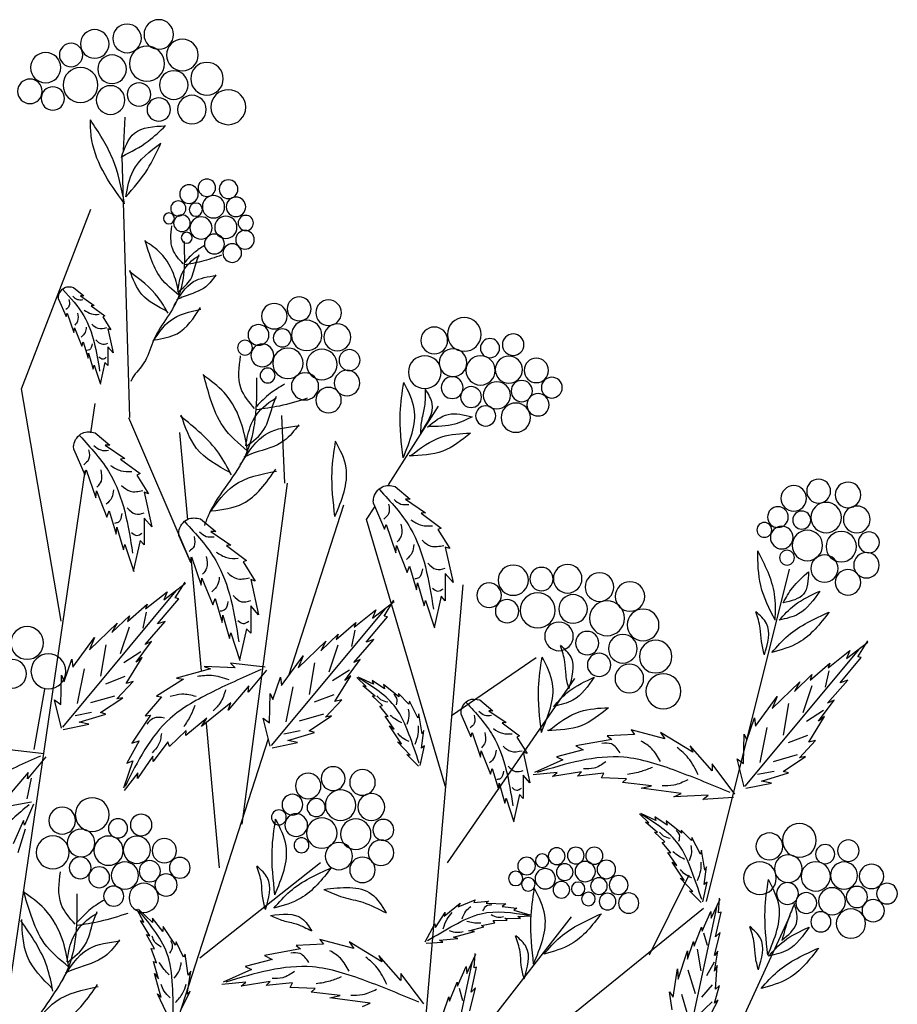
# Model space of a CAD drawing. Units: millimetres. Extents: x 45 to 125.1, y 50 to 133.8.
# Drawn here: x 63.6 to 79.9, y 115.5 to 133.8 of the extents above; entities that cross this region are included whole.
import ezdxf

# ---------------------------------------------------------------- set-up
doc = ezdxf.new("R2010")
doc.units = ezdxf.units.MM
doc.layers.add('Z_Pflanzebene', color=7, linetype='Continuous', lineweight=30)

# ---------------------------------------------------------------- blocks, each defined once
blk = doc.blocks.new('Z_Gehölz_')
at = {"layer": 'Z_Pflanzebene', "color": 74, "lineweight": 30, "true_color": 0x44a009}
for p, q in [((-6.219, 46.812), (-6.246, 47.431)), ((-5.288, 44.27), (-5.479, 44.11)), ((-5.418, 44.11), (-5.673, 43.935)), ((-5.479, 44.11), (-5.418, 44.11)), ((-5.617, 43.93), (-5.872, 43.741)), ((-5.673, 43.935), (-5.617, 43.93)), ((-5.011, 44.053), (-5.153, 43.727)), ((-5.83, 43.722), (-5.981, 43.481)), ((-5.872, 43.741), (-5.83, 43.722)), ((-5.172, 43.789), (-5.295, 43.429)), ((-5.153, 43.727), (-5.172, 43.789)), ((-5.924, 43.5), (-6.023, 43.051)), ((-5.981, 43.481), (-5.924, 43.5)), ((-5.304, 43.519), (-5.442, 43.179)), ((-5.295, 43.429), (-5.304, 43.519)), ((-6.023, 43.051), (-5.924, 43.165)), ((-5.924, 43.165), (-5.924, 42.819)), ((-5.47, 43.259), (-5.56, 42.957)), ((-5.442, 43.179), (-5.47, 43.259)), ((-5.569, 43.046), (-5.654, 42.753)), ((-5.56, 42.957), (-5.569, 43.046)), ((-5.924, 42.819), (-5.872, 42.876)), ((-5.872, 42.876), (-5.782, 42.479)), ((-5.673, 42.824), (-5.787, 42.474)), ((-5.654, 42.753), (-5.673, 42.824)), ((-5.689, 41.569), (-5.965, 41.34)), ((-5.876, 41.34), (-6.243, 41.089)), ((-5.965, 41.34), (-5.876, 41.34)), ((-5.292, 41.259), (-5.496, 40.791)), ((-6.162, 41.082), (-6.528, 40.811)), ((-6.243, 41.089), (-6.162, 41.082)), ((-6.467, 40.784), (-6.684, 40.438)), ((-6.528, 40.811), (-6.467, 40.784)), ((-5.523, 40.879), (-5.7, 40.363)), ((-5.496, 40.791), (-5.523, 40.879)), ((-11.265, 40.571), (-11.546, 40.338)), ((-6.603, 40.465), (-6.745, 39.82)), ((-6.684, 40.438), (-6.603, 40.465)), ((-5.713, 40.492), (-5.91, 40.004)), ((-5.7, 40.363), (-5.713, 40.492)), ((-11.456, 40.338), (-11.829, 40.082)), ((-11.546, 40.338), (-11.456, 40.338)), ((-10.86, 40.255), (-11.068, 39.778)), ((-11.746, 40.075), (-12.12, 39.798)), ((-11.829, 40.082), (-11.746, 40.075)), ((-5.951, 40.119), (-6.08, 39.685)), ((-5.91, 40.004), (-5.951, 40.119)), ((-7.65, 39.969), (-7.931, 39.736)), ((-6.745, 39.82), (-6.603, 39.983)), ((-6.603, 39.983), (-6.603, 39.488)), ((-12.058, 39.771), (-12.279, 39.418)), ((-12.12, 39.798), (-12.058, 39.771)), ((-11.096, 39.867), (-11.276, 39.342)), ((-11.068, 39.778), (-11.096, 39.867)), ((-7.841, 39.736), (-8.214, 39.48)), ((-7.931, 39.736), (-7.841, 39.736)), ((-6.094, 39.814), (-6.216, 39.393)), ((-6.08, 39.685), (-6.094, 39.814)), ((-7.245, 39.653), (-7.453, 39.176)), ((-6.603, 39.488), (-6.528, 39.569)), ((-6.528, 39.569), (-6.399, 38.999)), ((-12.196, 39.446), (-12.342, 38.788)), ((-12.279, 39.418), (-12.196, 39.446)), ((-11.289, 39.473), (-11.49, 38.975)), ((-11.276, 39.342), (-11.289, 39.473)), ((-8.131, 39.473), (-8.505, 39.196)), ((-8.214, 39.48), (-8.131, 39.473)), ((-6.243, 39.495), (-6.406, 38.993)), ((-6.216, 39.393), (-6.243, 39.495)), ((-8.443, 39.169), (-8.664, 38.816)), ((-8.505, 39.196), (-8.443, 39.169)), ((-7.481, 39.265), (-7.661, 38.74)), ((-7.453, 39.176), (-7.481, 39.265)), ((-11.532, 39.093), (-11.663, 38.65)), ((-11.49, 38.975), (-11.532, 39.093)), ((-12.342, 38.788), (-12.196, 38.954)), ((-12.196, 38.954), (-12.196, 38.449)), ((-11.677, 38.781), (-11.802, 38.353)), ((-11.663, 38.65), (-11.677, 38.781)), ((-8.581, 38.844), (-8.727, 38.186)), ((-8.664, 38.816), (-8.581, 38.844)), ((-7.674, 38.871), (-7.875, 38.373)), ((-7.661, 38.74), (-7.674, 38.871)), ((-6.965, 38.467), (-7.367, 38.774)), ((-7.179, 38.503), (-7.363, 38.796)), ((-5.088, 36.099), (-7.198, 38.631)), ((-7.028, 38.617), (-6.965, 38.467)), ((-6.625, 38.296), (-7.028, 38.617)), ((-12.196, 38.449), (-12.12, 38.532)), ((-12.12, 38.532), (-11.989, 37.951)), ((-11.829, 38.456), (-11.996, 37.945)), ((-11.802, 38.353), (-11.829, 38.456)), ((-10.843, 38.128), (-11.245, 38.436)), ((-11.057, 38.165), (-11.241, 38.458)), ((-7.917, 38.491), (-8.048, 38.048)), ((-7.875, 38.373), (-7.917, 38.491)), ((-7.242, 38.487), (-7.179, 38.503)), ((-6.848, 38.02), (-7.242, 38.487)), ((-8.966, 35.761), (-11.076, 38.292)), ((-10.906, 38.279), (-10.843, 38.128)), ((-10.502, 37.957), (-10.906, 38.279)), ((-8.727, 38.186), (-8.581, 38.352)), ((-8.581, 38.352), (-8.581, 37.847)), ((-6.658, 38.385), (-6.625, 38.296)), ((-6.291, 38.066), (-6.658, 38.385)), ((-6.637, 38.24), (-6.574, 37.939)), ((-11.12, 38.149), (-11.057, 38.165)), ((-10.726, 37.682), (-11.12, 38.149)), ((-10.536, 38.047), (-10.502, 37.957)), ((-10.168, 37.728), (-10.536, 38.047)), ((-8.062, 38.179), (-8.187, 37.751)), ((-8.048, 38.048), (-8.062, 38.179)), ((-6.991, 38.066), (-6.848, 38.02)), ((-6.617, 37.639), (-6.991, 38.066)), ((-6.326, 38.17), (-6.291, 38.066)), ((-6.003, 37.859), (-6.326, 38.17)), ((-10.514, 37.902), (-10.452, 37.6)), ((-8.581, 37.847), (-8.505, 37.93)), ((-8.505, 37.93), (-8.374, 37.349)), ((-6.322, 37.961), (-6.156, 37.463)), ((-6.099, 38.034), (-6.003, 37.859)), ((-5.585, 37.539), (-6.099, 38.034)), ((-19.647, 37.374), (-20.049, 37.681)), ((-19.861, 37.41), (-20.045, 37.704)), ((-10.869, 37.728), (-10.726, 37.682)), ((-10.494, 37.301), (-10.869, 37.728)), ((-10.204, 37.831), (-10.168, 37.728)), ((-9.881, 37.521), (-10.204, 37.831)), ((-9.976, 37.696), (-9.881, 37.521)), ((-9.463, 37.201), (-9.976, 37.696)), ((-8.214, 37.854), (-8.38, 37.342)), ((-8.187, 37.751), (-8.214, 37.854)), ((-6.74, 37.695), (-6.617, 37.639)), ((-6.45, 37.308), (-6.74, 37.695)), ((-5.274, 37.213), (-5.68, 37.765)), ((-5.68, 37.765), (-5.585, 37.539)), ((-17.77, 35.006), (-19.88, 37.538)), ((-19.71, 37.524), (-19.647, 37.374)), ((-19.307, 37.203), (-19.71, 37.524)), ((-10.2, 37.623), (-10.034, 37.124)), ((-6.538, 37.5), (-6.223, 37.299)), ((-5.891, 37.631), (-5.791, 37.046)), ((-19.924, 37.395), (-19.861, 37.41)), ((-19.53, 36.927), (-19.924, 37.395)), ((-10.617, 37.357), (-10.494, 37.301)), ((-10.327, 36.97), (-10.617, 37.357)), ((-9.152, 36.874), (-9.558, 37.427)), ((-9.558, 37.427), (-9.463, 37.201)), ((-6.562, 37.394), (-6.45, 37.308)), ((-6.267, 36.913), (-6.562, 37.394)), ((-5.259, 37.366), (-5.274, 37.213)), ((-5.117, 36.952), (-5.259, 37.366)), ((-19.34, 37.292), (-19.307, 37.203)), ((-18.973, 36.973), (-19.34, 37.292)), ((-19.319, 37.148), (-19.256, 36.846)), ((-10.416, 37.162), (-10.101, 36.96)), ((-9.768, 37.293), (-9.668, 36.708)), ((-8.874, 37.158), (-8.536, 36.753)), ((-8.849, 37.214), (-8.203, 37.288)), ((-8.203, 37.288), (-8.291, 37.206)), ((-8.291, 37.206), (-7.717, 37.225)), ((-7.717, 37.225), (-7.831, 37.186)), ((-7.831, 37.186), (-7.199, 37.013)), ((-5.488, 37.187), (-5.357, 36.539)), ((-19.673, 36.973), (-19.53, 36.927)), ((-19.299, 36.547), (-19.673, 36.973)), ((-19.008, 37.077), (-18.973, 36.973)), ((-18.685, 36.766), (-19.008, 37.077)), ((-11.068, 36.811), (-10.84, 36.965)), ((-10.86, 36.898), (-10.577, 37.028)), ((-10.84, 36.965), (-10.86, 36.898)), ((-10.726, 36.858), (-10.552, 37.021)), ((-10.44, 37.056), (-10.327, 36.97)), ((-10.145, 36.575), (-10.44, 37.056)), ((-9.136, 37.028), (-9.152, 36.874)), ((-8.994, 36.614), (-9.136, 37.028)), ((-7.199, 37.013), (-7.334, 36.995)), ((-7.334, 36.995), (-6.827, 36.677)), ((-6.092, 36.626), (-6.394, 36.947)), ((-6.394, 36.947), (-6.267, 36.913)), ((-6.244, 37.041), (-5.882, 36.901)), ((-5.067, 37.067), (-5.117, 36.952)), ((-5.052, 36.52), (-5.067, 37.067)), ((-19.004, 36.869), (-18.838, 36.37)), ((-18.781, 36.941), (-18.685, 36.766)), ((-18.267, 36.447), (-18.781, 36.941)), ((-11.333, 36.666), (-11.049, 36.894)), ((-11.049, 36.894), (-11.068, 36.811)), ((-10.891, 36.679), (-10.665, 36.866)), ((-10.665, 36.866), (-10.726, 36.858)), ((-9.366, 36.848), (-9.235, 36.201)), ((-8.547, 36.866), (-8.163, 36.417)), ((-8.536, 36.753), (-8.547, 36.866)), ((-19.132, 36.215), (-19.422, 36.603)), ((-19.422, 36.603), (-19.299, 36.547)), ((-17.956, 36.12), (-18.362, 36.672)), ((-18.362, 36.672), (-18.267, 36.447)), ((-12.839, 36.607), (-13.081, 36.406)), ((-11.686, 36.273), (-11.529, 36.583)), ((-11.529, 36.583), (-11.517, 36.526)), ((-11.517, 36.526), (-11.329, 36.724)), ((-11.329, 36.724), (-11.333, 36.666)), ((-11.027, 36.505), (-10.834, 36.682)), ((-10.834, 36.682), (-10.891, 36.679)), ((-9.969, 36.288), (-10.272, 36.609)), ((-10.272, 36.609), (-10.145, 36.575)), ((-10.122, 36.703), (-9.76, 36.563)), ((-8.945, 36.729), (-8.994, 36.614)), ((-8.93, 36.182), (-8.945, 36.729)), ((-6.827, 36.677), (-6.926, 36.666)), ((-6.926, 36.666), (-6.617, 36.31)), ((-5.79, 36.371), (-6.203, 36.648)), ((-6.203, 36.648), (-6.092, 36.626)), ((-6.052, 36.679), (-5.603, 36.551)), ((-5.066, 36.085), (-4.934, 36.608)), ((-4.934, 36.608), (-5.052, 36.52)), ((-19.22, 36.408), (-18.905, 36.206)), ((-18.573, 36.539), (-18.473, 35.954)), ((-13.004, 36.406), (-13.326, 36.185)), ((-13.081, 36.406), (-13.004, 36.406)), ((-11.133, 36.297), (-10.977, 36.492)), ((-10.977, 36.492), (-11.027, 36.505)), ((-8.209, 36.553), (-7.669, 36.113)), ((-8.163, 36.417), (-8.209, 36.553)), ((-19.244, 36.301), (-19.132, 36.215)), ((-18.949, 35.821), (-19.244, 36.301)), ((-17.941, 36.274), (-17.956, 36.12)), ((-17.799, 35.859), (-17.941, 36.274)), ((-12.49, 36.334), (-12.669, 35.922)), ((-11.769, 35.976), (-11.703, 36.35)), ((-11.703, 36.35), (-11.686, 36.273)), ((-11.245, 36.064), (-11.08, 36.305)), ((-11.08, 36.305), (-11.133, 36.297)), ((-10.081, 36.309), (-9.969, 36.288)), ((-9.668, 36.032), (-10.081, 36.309)), ((-9.93, 36.341), (-9.48, 36.212)), ((-8.944, 35.747), (-8.811, 36.27)), ((-8.811, 36.27), (-8.93, 36.182)), ((-7.764, 36.271), (-7.377, 35.949)), ((-7.669, 36.113), (-7.764, 36.271)), ((-6.716, 36.327), (-6.369, 35.801)), ((-6.617, 36.31), (-6.716, 36.327)), ((-5.888, 36.343), (-5.79, 36.371)), ((-5.391, 36.193), (-5.888, 36.343)), ((-5.623, 36.371), (-5.316, 36.312)), ((-18.17, 36.094), (-18.039, 35.447)), ((-16.277, 35.886), (-15.649, 36.049)), ((-15.649, 36.049), (-15.714, 35.962)), ((-13.255, 36.179), (-13.577, 35.94)), ((-13.326, 36.185), (-13.255, 36.179)), ((-11.756, 35.71), (-11.798, 36.04)), ((-11.798, 36.04), (-11.769, 35.976)), ((-11.383, 35.792), (-11.159, 36.127)), ((-11.159, 36.127), (-11.245, 36.064)), ((-9.766, 36.005), (-9.668, 36.032)), ((-9.501, 36.032), (-9.194, 35.974)), ((-7.381, 36.042), (-7.071, 35.743)), ((-7.377, 35.949), (-7.381, 36.042)), ((-5.574, 36.154), (-5.391, 36.193)), ((-5.099, 36.059), (-5.574, 36.154)), ((-18.774, 35.534), (-19.076, 35.854)), ((-19.076, 35.854), (-18.949, 35.821)), ((-18.926, 35.948), (-18.564, 35.808)), ((-17.749, 35.974), (-17.799, 35.859)), ((-17.734, 35.427), (-17.749, 35.974)), ((-16.797, 35.637), (-16.191, 36.005)), ((-16.191, 36.005), (-16.277, 35.886)), ((-15.714, 35.962), (-15.205, 35.94)), ((-15.205, 35.94), (-15.291, 35.875)), ((-15.291, 35.875), (-14.62, 35.756)), ((-13.523, 35.916), (-13.715, 35.612)), ((-13.577, 35.94), (-13.523, 35.916)), ((-12.693, 36), (-12.848, 35.546)), ((-12.669, 35.922), (-12.693, 36)), ((-9.269, 35.855), (-9.766, 36.005)), ((-9.451, 35.816), (-9.269, 35.855)), ((-6.509, 35.848), (-6.28, 35.431)), ((-6.369, 35.801), (-6.509, 35.848)), ((-17.155, 35.291), (-16.743, 35.756)), ((-16.743, 35.756), (-16.797, 35.637)), ((-14.62, 35.756), (-14.76, 35.681)), ((-14.76, 35.681), (-14.262, 35.551)), ((-11.808, 35.756), (-11.756, 35.71)), ((-11.731, 35.387), (-11.808, 35.756)), ((-11.546, 35.58), (-11.307, 35.826)), ((-11.307, 35.826), (-11.383, 35.792)), ((-8.977, 35.72), (-9.451, 35.816)), ((-7.071, 35.743), (-7.04, 35.827)), ((-7.04, 35.827), (-6.767, 35.466)), ((-4.746, 35.603), (-4.1, 35.677)), ((-18.885, 35.555), (-18.774, 35.534)), ((-18.472, 35.278), (-18.885, 35.555)), ((-18.734, 35.586), (-18.285, 35.458)), ((-17.748, 34.992), (-17.616, 35.516)), ((-17.616, 35.516), (-17.734, 35.427)), ((-14.262, 35.551), (-14.381, 35.496)), ((-14.381, 35.496), (-13.85, 35.258)), ((-13.643, 35.636), (-13.768, 35.069)), ((-13.715, 35.612), (-13.643, 35.636)), ((-12.86, 35.66), (-13.034, 35.23)), ((-12.848, 35.546), (-12.86, 35.66)), ((-11.697, 35.376), (-11.481, 35.593)), ((-11.481, 35.593), (-11.546, 35.58)), ((-6.767, 35.466), (-6.765, 35.565)), ((-6.765, 35.565), (-6.479, 35.146)), ((-4.771, 35.548), (-4.433, 35.142)), ((-17.578, 34.858), (-17.155, 35.421)), ((-17.155, 35.421), (-17.155, 35.291)), ((-13.069, 35.331), (-13.183, 34.949)), ((-13.034, 35.23), (-13.069, 35.331)), ((-6.392, 35.476), (-6.215, 34.969)), ((-6.28, 35.431), (-6.392, 35.476)), ((-18.57, 35.25), (-18.472, 35.278)), ((-18.073, 35.1), (-18.57, 35.25)), ((-18.305, 35.278), (-17.998, 35.22)), ((-15.562, 35.139), (-15.096, 35.161)), ((-15.486, 35.074), (-15.562, 35.139)), ((-15.14, 35.247), (-14.652, 35.193)), ((-15.096, 35.161), (-15.14, 35.247)), ((-14.728, 35.269), (-14.186, 35.183)), ((-14.652, 35.193), (-14.728, 35.269)), ((-14.273, 35.258), (-13.829, 35.215)), ((-14.186, 35.183), (-14.273, 35.258)), ((-13.768, 35.069), (-13.643, 35.212)), ((-13.643, 35.212), (-13.643, 34.776)), ((-6.483, 35.253), (-6.23, 34.927)), ((-6.479, 35.146), (-6.483, 35.253)), ((-4.425, 34.768), (-4.508, 35.155)), ((-4.433, 35.142), (-4.444, 35.256)), ((-4.444, 35.256), (-4.06, 34.806)), ((-18.256, 35.061), (-18.073, 35.1)), ((-17.781, 34.966), (-18.256, 35.061)), ((-16.581, 34.869), (-15.833, 34.966)), ((-16.028, 35.009), (-15.486, 35.074)), ((-15.833, 34.966), (-16.028, 35.009)), ((-13.195, 35.063), (-13.302, 34.692)), ((-13.183, 34.949), (-13.195, 35.063)), ((-17.552, 34.797), (-16.982, 34.76)), ((-17.079, 34.836), (-16.44, 34.804)), ((-16.982, 34.76), (-17.079, 34.836)), ((-16.44, 34.804), (-16.581, 34.869)), ((-13.643, 34.776), (-13.577, 34.848)), ((-13.577, 34.848), (-13.464, 34.346)), ((-13.326, 34.782), (-13.47, 34.34)), ((-13.302, 34.692), (-13.326, 34.782)), ((-4.542, 34.671), (-4.375, 34.28)), ((-4.51, 34.708), (-3.995, 34.616)), ((-16.318, 34.278), (-16.089, 34.433)), ((-16.11, 34.366), (-15.827, 34.496)), ((-16.089, 34.433), (-16.11, 34.366)), ((-15.976, 34.326), (-15.802, 34.489)), ((-16.583, 34.134), (-16.298, 34.362)), ((-16.298, 34.362), (-16.318, 34.278)), ((-16.141, 34.146), (-15.915, 34.334)), ((-15.915, 34.334), (-15.976, 34.326)), ((-4.375, 34.28), (-4.357, 34.37)), ((-4.357, 34.37), (-4.165, 33.935)), ((-16.935, 33.741), (-16.779, 34.051)), ((-16.779, 34.051), (-16.767, 33.994)), ((-16.767, 33.994), (-16.579, 34.191)), ((-16.579, 34.191), (-16.583, 34.134)), ((-16.277, 33.973), (-16.083, 34.15)), ((-16.083, 34.15), (-16.141, 34.146)), ((-16.383, 33.765), (-16.227, 33.96)), ((-16.227, 33.96), (-16.277, 33.973)), ((-17.019, 33.444), (-16.953, 33.818)), ((-16.953, 33.818), (-16.935, 33.741)), ((-16.495, 33.532), (-16.33, 33.773)), ((-16.33, 33.773), (-16.383, 33.765)), ((-17.005, 33.178), (-17.047, 33.508)), ((-17.047, 33.508), (-17.019, 33.444)), ((-16.633, 33.26), (-16.408, 33.595)), ((-16.408, 33.595), (-16.495, 33.532)), ((-16.796, 33.048), (-16.557, 33.294)), ((-16.557, 33.294), (-16.633, 33.26)), ((-17.058, 33.224), (-17.005, 33.178)), ((-16.98, 32.855), (-17.058, 33.224)), ((-17.272, 32.655), (-17.293, 32.922)), ((-16.947, 32.844), (-16.731, 33.06)), ((-16.731, 33.06), (-16.796, 33.048)), ((-17.138, 32.553), (-17.304, 32.909)), ((-16.699, 30.253), (-17.239, 32.749)), ((-13.252, 32.769), (-13.526, 32.738)), ((-13.526, 32.738), (-13.467, 32.7)), ((-12.956, 32.831), (-13.321, 32.819)), ((-13.321, 32.819), (-13.252, 32.769)), ((-12.997, 32.872), (-12.956, 32.831)), ((-12.725, 32.844), (-12.997, 32.872)), ((-12.433, 32.761), (-12.753, 32.895)), ((-12.753, 32.895), (-12.725, 32.844)), ((-12.177, 32.589), (-12.47, 32.83)), ((-12.47, 32.83), (-12.433, 32.761)), ((-17.321, 32.667), (-17.272, 32.655)), ((-17.218, 32.204), (-17.321, 32.667)), ((-17.127, 32.679), (-17.138, 32.553)), ((-16.966, 32.313), (-17.127, 32.679)), ((-13.542, 32.582), (-13.781, 32.594)), ((-13.467, 32.7), (-13.766, 32.615)), ((-13.594, 32.549), (-13.542, 32.582)), ((-12.014, 32.378), (-12.196, 32.656)), ((-12.196, 32.656), (-12.177, 32.589)), ((-6.947, 32.303), (-6.756, 32.554)), ((-6.756, 32.554), (-6.753, 32.474)), ((-6.753, 32.474), (-6.493, 32.718)), ((-6.593, 32.479), (-6.464, 32.72)), ((-16.956, 32.387), (-16.966, 32.313)), ((-16.819, 32.036), (-16.956, 32.387)), ((-13.301, 32.553), (-13.594, 32.549)), ((-13.347, 32.519), (-13.301, 32.553)), ((-13.084, 32.51), (-13.347, 32.519)), ((-13.114, 32.468), (-13.084, 32.51)), ((-12.869, 32.42), (-13.114, 32.468)), ((-12.914, 32.392), (-12.869, 32.42)), ((-12.632, 32.316), (-12.914, 32.392)), ((-12.004, 32.447), (-12.014, 32.378)), ((-11.824, 32.116), (-12.004, 32.447)), ((-7.182, 32.049), (-6.956, 32.4)), ((-6.956, 32.4), (-6.947, 32.303)), ((-6.706, 32.224), (-6.53, 32.51)), ((-6.53, 32.51), (-6.593, 32.479)), ((-17.196, 31.86), (-17.3, 32.287)), ((-17.3, 32.287), (-17.218, 32.204)), ((-16.994, 32.28), (-17.059, 32.05)), ((-12.739, 32.308), (-12.632, 32.316)), ((-12.351, 32.199), (-12.739, 32.308)), ((-12.43, 32.175), (-12.351, 32.199)), ((-6.791, 31.986), (-6.646, 32.249)), ((-6.646, 32.249), (-6.706, 32.224)), ((-16.806, 32.119), (-16.819, 32.036)), ((-16.696, 31.79), (-16.806, 32.119)), ((-12.089, 32.143), (-12.43, 32.175)), ((-12.147, 32.11), (-12.089, 32.143)), ((-11.842, 32.086), (-12.147, 32.11)), ((-11.015, 31.744), (-10.408, 32.112)), ((-10.494, 31.993), (-9.866, 32.155)), ((-10.408, 32.112), (-10.494, 31.993)), ((-9.866, 32.155), (-9.931, 32.068)), ((-9.931, 32.068), (-9.422, 32.047)), ((-9.422, 32.047), (-9.508, 31.982)), ((-7.331, 31.83), (-7.198, 32.113)), ((-7.198, 32.113), (-7.182, 32.049)), ((-17.26, 31.942), (-17.196, 31.86)), ((-17.2, 31.572), (-17.26, 31.942)), ((-16.878, 31.975), (-16.943, 31.573)), ((-16.698, 31.945), (-16.696, 31.79)), ((-16.523, 31.42), (-16.698, 31.945)), ((-12.595, 31.528), (-12.761, 31.884)), ((-12.729, 31.63), (-12.75, 31.897)), ((-11.372, 31.397), (-10.96, 31.863)), ((-10.96, 31.863), (-11.015, 31.744)), ((-9.508, 31.982), (-8.837, 31.863)), ((-8.837, 31.863), (-8.978, 31.787)), ((-7.42, 31.494), (-7.364, 31.887)), ((-7.364, 31.887), (-7.331, 31.83)), ((-6.829, 31.722), (-6.732, 31.991)), ((-6.732, 31.991), (-6.791, 31.986)), ((-17.247, 31.672), (-17.2, 31.572)), ((-17.217, 31.236), (-17.247, 31.672)), ((-17.192, 31.736), (-17.048, 31.484)), ((-12.778, 31.642), (-12.729, 31.63)), ((-12.675, 31.179), (-12.778, 31.642)), ((-12.157, 29.228), (-12.696, 31.724)), ((-12.585, 31.654), (-12.595, 31.528)), ((-12.423, 31.288), (-12.585, 31.654)), ((-8.978, 31.787), (-8.479, 31.657)), ((-8.479, 31.657), (-8.598, 31.603)), ((-6.866, 31.428), (-6.775, 31.75)), ((-6.775, 31.75), (-6.829, 31.722)), ((-16.7, 31.593), (-16.841, 31.156)), ((-16.507, 31.61), (-16.523, 31.42)), ((-16.427, 31.084), (-16.507, 31.61)), ((-11.795, 30.964), (-11.372, 31.527)), ((-11.372, 31.527), (-11.372, 31.397)), ((-8.598, 31.603), (-8.067, 31.365)), ((-7.402, 31.141), (-7.467, 31.571)), ((-7.467, 31.571), (-7.42, 31.494)), ((-6.916, 31.082), (-6.795, 31.528)), ((-6.795, 31.528), (-6.866, 31.428)), ((-17.199, 30.975), (-17.292, 31.304)), ((-17.292, 31.304), (-17.217, 31.236)), ((-17.155, 31.315), (-16.956, 31.089)), ((-12.414, 31.362), (-12.423, 31.288)), ((-12.276, 31.011), (-12.414, 31.362)), ((-9.357, 31.354), (-8.869, 31.3)), ((-9.313, 31.267), (-9.357, 31.354)), ((-8.945, 31.376), (-8.403, 31.289)), ((-8.869, 31.3), (-8.945, 31.376)), ((-8.49, 31.365), (-8.046, 31.321)), ((-8.403, 31.289), (-8.49, 31.365)), ((-16.583, 31.143), (-16.726, 30.652)), ((-16.361, 31.184), (-16.427, 31.084)), ((-16.413, 30.849), (-16.361, 31.184)), ((-12.757, 31.262), (-12.675, 31.179)), ((-12.653, 30.835), (-12.757, 31.262)), ((-12.451, 31.255), (-12.516, 31.025)), ((-12.263, 31.094), (-12.276, 31.011)), ((-12.153, 30.765), (-12.263, 31.094)), ((-10.245, 31.116), (-9.703, 31.181)), ((-10.05, 31.072), (-10.245, 31.116)), ((-9.779, 31.246), (-9.313, 31.267)), ((-9.703, 31.181), (-9.779, 31.246)), ((-7.291, 30.857), (-7.457, 31.2)), ((-7.457, 31.2), (-7.402, 31.141)), ((-7.016, 30.793), (-6.847, 31.147)), ((-6.847, 31.147), (-6.916, 31.082)), ((-17.268, 31.03), (-17.199, 30.975)), ((-17.084, 30.692), (-17.268, 31.03)), ((-17.153, 30.997), (-16.89, 30.748)), ((-10.798, 30.975), (-10.05, 31.072)), ((-10.657, 30.91), (-10.798, 30.975))]:
    blk.add_line(p, q, dxfattribs=at)
at = {"layer": 'Z_Pflanzebene', "lineweight": 30}
for p, q in [((-6.332, 41.852), (-6.193, 46.703)), ((-4.322, 42.384), (-5.61, 45.72)), ((-5.058, 38.072), (-4.322, 42.384)), ((-5.609, 41.571), (-5.688, 42.115)), ((-11.142, 40.602), (-12.072, 42.063)), ((-9.213, 40.635), (-9.156, 41.892)), ((-7.475, 39.15), (-6.319, 41.845)), ((-7.412, 39.953), (-7.265, 41.575)), ((-3.481, 27.023), (-5.505, 40.863)), ((-8.421, 34.299), (-9.262, 40.632)), ((-10.733, 39.959), (-10.884, 40.195)), ((-9.29, 37.06), (-10.313, 40.228)), ((-12.205, 34.973), (-10.733, 39.959)), ((-7.667, 37.15), (-7.476, 39.258)), ((-17.047, 32.864), (-18.591, 39.035)), ((-12.52, 38.746), (-11.679, 28.909)), ((-12.31, 36.32), (-13.886, 37.398)), ((-12.238, 33.583), (-14.6, 37.005)), ((-4.559, 35.686), (-4.753, 36.81)), ((-8, 33.491), (-7.757, 36.169)), ((-6.529, 28.505), (-8.913, 35.89)), ((-4.259, 33.772), (-4.397, 34.215)), ((-9.877, 33.583), (-7.633, 31.813)), ((-15.989, 31.874), (-16.724, 33.356)), ((-12.1, 28.774), (-16.993, 32.74)), ((-17.655, 30.54), (-18.604, 32.604)), ((-13.045, 30.661), (-14.541, 32.58))]:
    blk.add_line(p, q, dxfattribs=at)
at = {"layer": 'Z_Pflanzebene', "color": 74, "lineweight": 30, "true_color": 0x44a009}
for centre, radius in [((-6.872, 48.968), 0.274), ((-6.284, 48.894), 0.266), ((-5.682, 48.792), 0.266), ((-7.312, 48.586), 0.295), ((-6.652, 48.425), 0.325), ((-5.242, 48.586), 0.217), ((-6.005, 48.322), 0.266), ((-4.771, 48.351), 0.281), ((-7.768, 48.146), 0.303), ((-7.151, 48.028), 0.266), ((-5.418, 48.028), 0.325), ((-4.478, 47.911), 0.228), ((-8.164, 47.617), 0.325), ((-6.505, 47.852), 0.217), ((-5.976, 47.75), 0.266), ((-4.904, 47.779), 0.217), ((-7.489, 47.573), 0.266), ((-6.872, 47.573), 0.217), ((-7.766, 46.12), 0.162), ((-8.168, 46.092), 0.174), ((-7.434, 46.002), 0.173), ((-8.306, 45.766), 0.182), ((-7.889, 45.767), 0.207), ((-7.56, 45.714), 0.123), ((-7.235, 45.735), 0.141), ((-8.489, 45.466), 0.142), ((-8.118, 45.385), 0.207), ((-7.657, 45.374), 0.207), ((-7.303, 45.461), 0.154), ((-7.062, 45.552), 0.101), ((-8.474, 45.154), 0.173), ((-7.906, 45.075), 0.185), ((-7.391, 45.193), 0.101), ((-8.237, 44.907), 0.173), ((-9.482, 43.87), 0.222), ((-10.027, 43.799), 0.238), ((-9.018, 43.734), 0.237), ((-12.548, 43.396), 0.314), ((-11.99, 43.284), 0.249), ((-10.19, 43.343), 0.25), ((-9.62, 43.378), 0.283), ((-8.725, 43.387), 0.193), ((-13.457, 43.205), 0.2), ((-9.167, 43.332), 0.168), ((-13.026, 43.141), 0.178), ((-8.796, 43.007), 0.211), ((-8.474, 43.15), 0.138), ((-13.377, 42.742), 0.252), ((-12.851, 42.727), 0.272), ((-12.34, 42.87), 0.257), ((-11.814, 42.695), 0.305), ((-10.416, 42.918), 0.195), ((-9.903, 42.838), 0.283), ((-9.272, 42.859), 0.283), ((-13.887, 42.727), 0.227), ((-10.37, 42.493), 0.237), ((-9.589, 42.431), 0.253), ((-8.894, 42.633), 0.138), ((-14.175, 42.408), 0.193), ((-13.616, 42.344), 0.197), ((-13.154, 42.264), 0.252), ((-12.324, 42.408), 0.203), ((-13.919, 42.089), 0.207), ((-12.675, 42.232), 0.194), ((-10.027, 42.175), 0.237), ((-13.505, 41.85), 0.272), ((-12.946, 41.882), 0.187), ((-19.678, 40.415), 0.238), ((-19.132, 40.486), 0.222), ((-18.669, 40.351), 0.237), ((-19.271, 39.994), 0.283), ((-19.841, 39.959), 0.25), ((-18.818, 39.948), 0.168), ((-18.376, 40.003), 0.193), ((-18.124, 39.766), 0.138), ((-20.066, 39.534), 0.195), ((-19.553, 39.454), 0.283), ((-18.923, 39.476), 0.283), ((-18.447, 39.623), 0.211), ((-20.021, 39.109), 0.237), ((-18.545, 39.25), 0.138), ((-19.24, 39.047), 0.253), ((-19.677, 38.791), 0.237), ((-15.06, 38.704), 0.266), ((-14.469, 38.858), 0.266), ((-13.983, 38.852), 0.217), ((-13.458, 38.831), 0.281), ((-15.626, 38.529), 0.274), ((-13.009, 38.551), 0.228), ((-13.914, 38.271), 0.325), ((-15.202, 38.125), 0.325), ((-14.57, 38.297), 0.266), ((-13.343, 38.255), 0.217), ((-15.871, 38), 0.295), ((-14.308, 37.787), 0.266), ((-14.832, 37.663), 0.217), ((-4.427, 37.665), 0.303), ((-16.104, 37.411), 0.303), ((-15.494, 37.558), 0.266), ((-15.052, 37.258), 0.217), ((-4.823, 37.137), 0.325), ((-4.148, 37.093), 0.266), ((-15.615, 37.005), 0.266), ((-16.249, 36.767), 0.325), ((-10.657, 35.074), 0.238), ((-10.111, 35.145), 0.222), ((-9.648, 35.009), 0.237), ((-10.25, 34.653), 0.283), ((-10.82, 34.618), 0.25), ((-9.797, 34.607), 0.168), ((-9.355, 34.662), 0.193), ((-5.636, 34.477), 0.314), ((-5.078, 34.365), 0.249), ((-11.045, 34.193), 0.195), ((-10.532, 34.113), 0.283), ((-9.902, 34.134), 0.283), ((-9.426, 34.282), 0.211), ((-9.104, 34.425), 0.138), ((-6.545, 34.285), 0.2), ((-6.115, 34.222), 0.178), ((-18.775, 33.998), 0.314), ((-5.429, 33.951), 0.257), ((-18.217, 33.887), 0.249), ((-9.524, 33.908), 0.138), ((-6.976, 33.807), 0.227), ((-6.465, 33.823), 0.252), ((-5.939, 33.807), 0.272), ((-4.902, 33.775), 0.305), ((-19.684, 33.807), 0.2), ((-19.253, 33.743), 0.178), ((-14.964, 33.713), 0.159), ((-14.62, 33.717), 0.155), ((-14.265, 33.705), 0.155), ((-11, 33.768), 0.237), ((-10.219, 33.706), 0.253), ((-18.567, 33.473), 0.257), ((-13.995, 33.621), 0.126), ((-13.706, 33.523), 0.163), ((-10.656, 33.45), 0.237), ((-7.263, 33.489), 0.193), ((-5.413, 33.489), 0.203), ((-20.114, 33.329), 0.227), ((-19.604, 33.345), 0.252), ((-19.078, 33.329), 0.272), ((-18.041, 33.297), 0.305), ((-15.188, 33.459), 0.172), ((-14.795, 33.418), 0.189), ((-14.414, 33.409), 0.155), ((-14.053, 33.286), 0.189), ((-6.705, 33.425), 0.197), ((-6.242, 33.345), 0.252), ((-5.764, 33.313), 0.194), ((-15.416, 33.169), 0.176), ((-15.051, 33.15), 0.155), ((-13.737, 33.183), 0.126), ((-13.502, 33.292), 0.133), ((-7.008, 33.17), 0.207), ((-20.402, 33.01), 0.193), ((-19.843, 32.947), 0.197), ((-19.381, 32.867), 0.252), ((-18.552, 33.01), 0.203), ((-14.665, 33.099), 0.126), ((-14.352, 33.082), 0.155), ((-6.593, 32.931), 0.272), ((-6.035, 32.963), 0.187), ((-18.902, 32.835), 0.194), ((-15.603, 32.834), 0.189), ((-15.21, 32.861), 0.155), ((-14.855, 32.91), 0.126), ((-20.146, 32.692), 0.207), ((-19.732, 32.453), 0.272), ((-19.174, 32.485), 0.187)]:
    blk.add_circle(centre, radius, dxfattribs=at)
for points in [[(-6.238, 45.822), (-6.011, 46.669), (-5.602, 47.38)], [(-6.238, 45.822), (-5.83, 46.442), (-5.618, 47.078), (-5.602, 47.38)], [(-6.193, 46.703), (-6.678, 46.987), (-6.996, 47.274)], [(-6.178, 46.681), (-6.42, 47.135), (-6.996, 47.271)], [(-6.261, 45.951), (-6.397, 46.436), (-6.912, 46.95)], [(-6.261, 45.951), (-6.661, 46.461), (-6.912, 46.95)], [(-7.327, 44.705), (-7.132, 44.977), (-7.113, 45.411)], [(-7.722, 45.046), (-7.532, 44.915), (-7.354, 44.735)], [(-7.257, 44.102), (-7.167, 44.466), (-6.907, 44.906), (-6.614, 45.131)], [(-7.248, 44.128), (-6.913, 44.441), (-6.726, 44.811), (-6.619, 45.14)], [(-8.038, 44.867), (-7.664, 44.75), (-7.349, 44.688)], [(-7.235, 44.189), (-7.465, 44.424), (-7.572, 44.744), (-7.621, 44.883)], [(-7.227, 44.194), (-7.29, 44.491), (-7.52, 44.792), (-7.621, 44.861)], [(-7.159, 43.931), (-7.517, 44.376), (-7.939, 44.491)], [(-7.934, 44.504), (-7.745, 44.282), (-7.345, 44.101), (-7.204, 44.041)], [(-7.045, 43.792), (-6.862, 44.082), (-6.326, 44.564)], [(-7.027, 43.823), (-6.56, 44.137), (-6.335, 44.581)], [(-5.087, 44.233), (-5.479, 43.741), (-5.773, 42.711)], [(-5.273, 44.104), (-5.36, 44.047), (-5.46, 44.043)], [(-6.792, 43.294), (-7.213, 43.41), (-7.646, 43.893)], [(-5.204, 44.047), (-5.204, 43.921), (-5.143, 43.856)], [(-6.77, 43.272), (-7.083, 43.651), (-7.654, 43.867)], [(-5.486, 43.848), (-5.62, 43.778), (-5.763, 43.77)], [(-5.36, 43.791), (-5.364, 43.644), (-5.312, 43.566)], [(-5.629, 43.587), (-5.742, 43.514), (-5.907, 43.522)], [(-5.525, 43.531), (-5.503, 43.431), (-5.429, 43.345)], [(-5.703, 43.297), (-5.807, 43.219), (-5.924, 43.232)], [(-5.633, 43.223), (-5.586, 43.11), (-5.538, 43.097)], [(-8.651, 42.021), (-8.398, 42.401), (-8.392, 42.997)], [(-5.759, 42.98), (-5.829, 42.941), (-5.898, 42.972)], [(-8.527, 41.199), (-8.421, 41.701), (-8.086, 42.315), (-7.697, 42.637)], [(-8.516, 41.236), (-8.072, 41.68), (-7.835, 42.194), (-7.704, 42.649)], [(-9.208, 42.469), (-8.942, 42.298), (-8.69, 42.06)], [(-11.74, 41.563), (-11.952, 42.112), (-11.829, 42.377)], [(-11.74, 41.563), (-11.763, 41.818), (-11.815, 42.062), (-11.827, 42.374)], [(-8.502, 41.32), (-8.827, 41.631), (-8.988, 42.062), (-9.062, 42.251)], [(-9.631, 42.209), (-9.114, 42.066), (-8.681, 41.997)], [(-8.49, 41.327), (-8.591, 41.73), (-8.919, 42.131), (-9.061, 42.221)], [(-11.867, 41.676), (-12.25, 41.911), (-12.696, 41.864)], [(-8.2, 40.829), (-7.576, 41.28), (-7.289, 41.898)], [(-12.696, 41.864), (-12.375, 41.731), (-11.875, 41.684)], [(-8.386, 40.971), (-8.896, 41.562), (-9.478, 41.7)], [(-9.472, 41.718), (-9.202, 41.423), (-8.647, 41.194), (-8.452, 41.118)], [(-8.222, 40.786), (-7.986, 41.191), (-7.276, 41.875)], [(-11.545, 41.138), (-12.13, 41.492), (-12.661, 41.563)], [(-12.661, 41.563), (-12.147, 41.227), (-11.527, 41.138)], [(-5.401, 41.517), (-5.965, 40.811), (-6.386, 39.332)], [(-5.668, 41.331), (-5.793, 41.25), (-5.936, 41.244)], [(-5.569, 41.25), (-5.569, 41.07), (-5.481, 40.976)], [(-7.822, 40.088), (-8.268, 40.592), (-9.059, 40.859)], [(-7.853, 40.117), (-8.435, 40.255), (-9.049, 40.896)], [(-5.974, 40.964), (-6.167, 40.864), (-6.372, 40.852)], [(-5.793, 40.883), (-5.799, 40.671), (-5.724, 40.559)], [(-10.971, 40.518), (-11.546, 39.798), (-11.975, 38.29)], [(-6.179, 40.59), (-6.341, 40.484), (-6.578, 40.497)], [(-6.03, 40.509), (-5.999, 40.366), (-5.893, 40.242)], [(-11.243, 40.329), (-11.37, 40.246), (-11.517, 40.24)], [(-11.142, 40.246), (-11.142, 40.062), (-11.053, 39.967)], [(-6.285, 40.173), (-6.435, 40.061), (-6.603, 40.08)], [(-6.185, 40.067), (-6.117, 39.905), (-6.048, 39.887)], [(-11.555, 39.954), (-11.752, 39.853), (-11.961, 39.84)], [(-11.37, 39.872), (-11.377, 39.656), (-11.301, 39.542)], [(-7.356, 39.916), (-7.931, 39.196), (-8.36, 37.688)], [(-7.628, 39.727), (-7.755, 39.644), (-7.902, 39.638)], [(-6.366, 39.719), (-6.466, 39.663), (-6.565, 39.706)], [(-11.764, 39.573), (-11.929, 39.465), (-12.171, 39.478)], [(-7.527, 39.644), (-7.527, 39.46), (-7.438, 39.365)], [(-18.325, 38.086), (-18.312, 38.571), (-18.002, 39.378)], [(-18.325, 38.086), (-18.056, 38.732), (-18.002, 39.378)], [(-11.612, 39.491), (-11.58, 39.345), (-11.472, 39.218)], [(-7.94, 39.352), (-8.137, 39.251), (-8.346, 39.238)], [(-11.872, 39.148), (-12.025, 39.034), (-12.196, 39.053)], [(-7.755, 39.27), (-7.762, 39.054), (-7.686, 38.94)], [(-18.473, 38.409), (-18.648, 38.692), (-18.945, 38.988)], [(-18.945, 38.988), (-18.851, 38.571), (-18.473, 38.409)], [(-11.771, 39.04), (-11.701, 38.875), (-11.631, 38.856)], [(-8.149, 38.971), (-8.314, 38.863), (-8.556, 38.876)], [(-7.997, 38.889), (-7.965, 38.743), (-7.857, 38.616)], [(-18.399, 38.089), (-18.685, 38.368), (-19.154, 38.63)], [(-19.154, 38.63), (-18.76, 38.205), (-18.399, 38.089)], [(-11.955, 38.685), (-12.056, 38.628), (-12.158, 38.672)], [(-8.257, 38.546), (-8.41, 38.432), (-8.581, 38.451)], [(-8.156, 38.438), (-8.086, 38.273), (-8.016, 38.254)], [(-18.261, 37.488), (-18.565, 37.804), (-19.329, 38.239)], [(-19.329, 38.239), (-18.762, 37.672), (-18.261, 37.488)], [(-18.124, 37.442), (-18.164, 38.029), (-17.966, 38.246)], [(-18.124, 37.442), (-18.07, 37.693), (-18.047, 37.941), (-17.966, 38.242)], [(-8.34, 38.083), (-8.441, 38.026), (-8.543, 38.07)], [(-14.493, 36.814), (-14.534, 37.401), (-14.336, 37.618)], [(-14.493, 36.814), (-14.439, 37.065), (-14.417, 37.313), (-14.336, 37.614)], [(-8.775, 37.173), (-7.878, 36.76), (-7.081, 36.263), (-6.247, 35.002)], [(-14.206, 36.488), (-14.492, 36.767), (-14.961, 37.028)], [(-14.961, 37.028), (-14.567, 36.603), (-14.206, 36.488)], [(-11.711, 35.432), (-11.521, 35.972), (-11.277, 36.459), (-10.594, 37.008)], [(-8.178, 36.982), (-7.851, 37.058), (-7.589, 37.043)], [(-8.115, 36.792), (-8.015, 36.556), (-7.885, 36.404)], [(-11.287, 36.517), (-11.295, 36.64), (-11.238, 36.713)], [(-11.125, 36.565), (-11.001, 36.61), (-10.927, 36.685)], [(-7.565, 36.67), (-7.302, 36.712), (-7.083, 36.671)], [(-14.115, 36.038), (-14.699, 36.392), (-15.23, 36.463)], [(-15.23, 36.463), (-14.717, 36.127), (-14.097, 36.038)], [(-12.585, 36.561), (-13.081, 35.94), (-13.452, 34.639)], [(-12.821, 36.398), (-12.93, 36.327), (-13.056, 36.321)], [(-11.486, 36.158), (-11.524, 36.307), (-11.512, 36.435)], [(-7.544, 36.503), (-7.464, 36.317), (-7.335, 36.108)], [(-12.733, 36.327), (-12.733, 36.168), (-12.656, 36.086)], [(-11.391, 36.179), (-11.287, 36.235), (-11.174, 36.32)], [(-6.979, 36.271), (-6.767, 36.265), (-6.65, 36.156)], [(-13.089, 36.075), (-13.259, 35.987), (-13.44, 35.976)], [(-11.633, 35.787), (-11.694, 35.972), (-11.7, 36.123)], [(-12.93, 36.003), (-12.936, 35.817), (-12.87, 35.719)], [(-11.527, 35.834), (-11.396, 35.904), (-11.315, 35.987)], [(-6.922, 35.985), (-6.864, 35.764), (-6.748, 35.627)], [(-16.895, 35.213), (-16.711, 35.527), (-16.505, 35.722)], [(-16.193, 35.463), (-16.03, 35.701), (-15.835, 35.842)], [(-15.443, 35.626), (-15.281, 35.789), (-15.107, 35.8)], [(-13.27, 35.746), (-13.413, 35.653), (-13.621, 35.664)], [(-13.139, 35.675), (-13.111, 35.549), (-13.018, 35.439)], [(-17.49, 34.885), (-16.497, 35.284), (-15.513, 35.541), (-13.9, 35.257)], [(-4.672, 35.562), (-3.774, 35.149), (-2.978, 34.653), (-2.144, 33.391)], [(-16.046, 35.355), (-15.84, 35.279), (-15.58, 35.225)], [(-15.176, 35.459), (-14.959, 35.339), (-14.764, 35.329)], [(-13.363, 35.379), (-13.495, 35.28), (-13.643, 35.297)], [(-16.699, 35.121), (-16.439, 35.024), (-16.222, 35.013)], [(-13.276, 35.286), (-13.215, 35.143), (-13.155, 35.127)], [(-13.435, 34.979), (-13.522, 34.93), (-13.61, 34.968)], [(-4.462, 34.659), (-3.865, 34.134), (-3.366, 33.566), (-3.014, 32.401)], [(-16.96, 32.9), (-16.771, 33.44), (-16.527, 33.926), (-15.844, 34.475)], [(-16.537, 33.985), (-16.545, 34.107), (-16.488, 34.181)], [(-16.375, 34.033), (-16.25, 34.078), (-16.177, 34.153)], [(-16.735, 33.625), (-16.774, 33.775), (-16.762, 33.903)], [(-16.64, 33.646), (-16.537, 33.702), (-16.424, 33.788)], [(-16.882, 33.255), (-16.944, 33.44), (-16.949, 33.591)], [(-9.009, 32.738), (-9.312, 33.054), (-10.077, 33.489)], [(-10.077, 33.489), (-9.51, 32.922), (-9.009, 32.738)], [(-8.854, 32.713), (-8.894, 33.3), (-8.697, 33.517)], [(-8.854, 32.713), (-8.8, 32.964), (-8.778, 33.212), (-8.696, 33.514)], [(-16.776, 33.301), (-16.645, 33.372), (-16.565, 33.455)], [(-5.319, 32.44), (-5.059, 32.816), (-5.044, 33.411)], [(-9.936, 33.088), (-10.825, 33.001), (-11.1, 32.652)], [(-9.936, 33.088), (-10.298, 32.944), (-10.664, 32.848), (-11.094, 32.652)], [(-5.349, 33.007), (-5.33, 32.247), (-5.17, 31.585), (-4.504, 30.47), (-4.271, 29.943), (-3.976, 29.57), (-3.926, 29.476)], [(-5.206, 31.616), (-5.093, 32.117), (-4.749, 32.725), (-4.355, 33.042)], [(-5.195, 31.652), (-4.745, 32.09), (-4.5, 32.6), (-4.361, 33.053)], [(-18.449, 32.145), (-18.718, 32.454), (-18.685, 32.827)], [(-18.685, 32.827), (-18.571, 32.543), (-18.449, 32.137)], [(-5.868, 32.896), (-5.605, 32.721), (-5.357, 32.479)], [(-15.095, 32.636), (-14.528, 32.069), (-14.027, 31.885)], [(-14.027, 31.885), (-14.33, 32.201), (-15.095, 32.636)], [(-8.947, 32.604), (-9.533, 32.547), (-9.714, 32.316)], [(-8.947, 32.604), (-9.186, 32.509), (-9.427, 32.446), (-9.71, 32.316)], [(-7.14, 30.572), (-7.132, 31.227), (-7.045, 31.844), (-6.504, 32.69)], [(-6.295, 32.643), (-5.78, 32.492), (-5.348, 32.416)], [(-5.18, 31.737), (-5.5, 32.052), (-5.655, 32.486), (-5.726, 32.676)], [(-5.168, 31.743), (-5.262, 32.148), (-5.584, 32.554), (-5.725, 32.646)], [(-18.958, 32.389), (-18.564, 31.965), (-18.203, 31.849)], [(-18.203, 31.849), (-18.489, 32.128), (-18.958, 32.389)], [(-18.012, 31.593), (-18.052, 32.18), (-17.854, 32.397)], [(-18.012, 31.593), (-17.958, 31.844), (-17.935, 32.092), (-17.854, 32.393)], [(-4.906, 31.195), (-4.796, 31.651), (-4.311, 32.508)], [(-4.897, 31.242), (-4.428, 31.853), (-4.33, 32.527)], [(-13.661, 31.427), (-13.701, 32.014), (-13.504, 32.231)], [(-13.661, 31.427), (-13.607, 31.678), (-13.584, 31.926), (-13.503, 32.227)], [(-6.919, 32.016), (-6.801, 32.11), (-6.748, 32.218)], [(-7.077, 31.904), (-7.13, 32.034), (-7.096, 32.135)], [(-5.069, 31.386), (-5.57, 31.984), (-6.15, 32.131)], [(-6.144, 32.149), (-5.878, 31.85), (-5.326, 31.613), (-5.132, 31.534)], [(-19.133, 31.999), (-18.566, 31.432), (-18.065, 31.248)], [(-18.065, 31.248), (-18.369, 31.564), (-19.133, 31.999)], [(-11.112, 31.319), (-10.928, 31.633), (-10.722, 31.828)], [(-10.41, 31.569), (-10.248, 31.808), (-10.053, 31.948)], [(-9.66, 31.733), (-9.498, 31.895), (-9.324, 31.906)], [(-11.707, 30.992), (-10.714, 31.39), (-9.73, 31.647), (-8.117, 31.364)], [(-7.161, 31.442), (-7.258, 31.59), (-7.291, 31.733)], [(-7.066, 31.499), (-6.974, 31.598), (-6.882, 31.732)], [(-10.263, 31.461), (-10.058, 31.386), (-9.797, 31.332)], [(-9.393, 31.565), (-9.176, 31.446), (-8.981, 31.435)], [(-7.185, 30.985), (-7.319, 31.164), (-7.381, 31.326)], [(-7.087, 31.075), (-6.971, 31.199), (-6.914, 31.319)], [(-4.518, 30.495), (-4.957, 31.005), (-5.744, 31.284)], [(-4.548, 30.524), (-5.128, 30.671), (-5.733, 31.32)], [(-10.916, 31.228), (-10.656, 31.13), (-10.439, 31.119)]]:
    blk.add_spline(points, degree=3, dxfattribs=at)
at = {"layer": 'Z_Pflanzebene', "lineweight": 30}
blk.add_spline([(-7.341, 45.12), (-7.338, 44.564), (-7.231, 44.078), (-6.76, 43.254), (-6.597, 42.866), (-6.387, 42.589), (-6.352, 42.52)], degree=3, dxfattribs=at)
at = {"layer": 'Z_Pflanzebene', "color": 74, "lineweight": 30, "true_color": 0x44a009}
for points, knots in [([(-5.011, 44.053), (-5.01, 44.072), (-5.005, 44.155), (-5.11, 44.295), (-5.23, 44.284), (-5.288, 44.27)], [0, 0, 0, 0, 0.160852, 0.70796, 1.182489, 1.182489, 1.182489, 1.182489]), ([(-11.411, 41.103), (-11.538, 41.41), (-11.737, 41.893), (-11.51, 42.342), (-11.424, 42.504)], [0, 0, 0, 0, 0.972124, 1.526146, 1.526146, 1.526146, 1.526146]), ([(-11.411, 41.103), (-11.379, 41.38), (-11.326, 41.849), (-11.394, 42.314), (-11.424, 42.504)], [0, 0, 0, 0, 0.868112, 1.468124, 1.468124, 1.468124, 1.468124]), ([(-5.292, 41.259), (-5.291, 41.286), (-5.283, 41.405), (-5.434, 41.606), (-5.607, 41.59), (-5.689, 41.569)], [0, 0, 0, 0, 0.160852, 0.70796, 1.182489, 1.182489, 1.182489, 1.182489]), ([(-10.145, 40.012), (-10.272, 40.32), (-10.471, 40.802), (-10.243, 41.251), (-10.158, 41.414)], [0, 0, 0, 0, 0.972124, 1.526146, 1.526146, 1.526146, 1.526146]), ([(-10.145, 40.012), (-10.113, 40.29), (-10.06, 40.758), (-10.128, 41.224), (-10.158, 41.414)], [0, 0, 0, 0, 0.868112, 1.468124, 1.468124, 1.468124, 1.468124]), ([(-10.86, 40.255), (-10.859, 40.282), (-10.851, 40.404), (-11.005, 40.609), (-11.18, 40.592), (-11.265, 40.571)], [0, 0, 0, 0, 0.160852, 0.70796, 1.182489, 1.182489, 1.182489, 1.182489]), ([(-7.245, 39.653), (-7.243, 39.68), (-7.236, 39.802), (-7.39, 40.007), (-7.565, 39.99), (-7.65, 39.969)], [0, 0, 0, 0, 0.160852, 0.70796, 1.182489, 1.182489, 1.182489, 1.182489]), ([(-13.98, 36.003), (-14.107, 36.31), (-14.307, 36.793), (-14.079, 37.242), (-13.994, 37.404)], [0, 0, 0, 0, 0.972124, 1.526146, 1.526146, 1.526146, 1.526146]), ([(-13.98, 36.003), (-13.949, 36.28), (-13.896, 36.749), (-13.964, 37.214), (-13.994, 37.404)], [0, 0, 0, 0, 0.868112, 1.468124, 1.468124, 1.468124, 1.468124]), ([(-12.49, 36.334), (-12.488, 36.358), (-12.482, 36.463), (-12.614, 36.64), (-12.766, 36.625), (-12.839, 36.607)], [0, 0, 0, 0, 0.160852, 0.70796, 1.182489, 1.182489, 1.182489, 1.182489]), ([(-9.031, 32.989), (-9.158, 33.296), (-9.357, 33.778), (-9.13, 34.227), (-9.044, 34.39)], [0, 0, 0, 0, 0.972124, 1.526146, 1.526146, 1.526146, 1.526146]), ([(-9.031, 32.989), (-8.999, 33.266), (-8.946, 33.735), (-9.014, 34.2), (-9.044, 34.39)], [0, 0, 0, 0, 0.868112, 1.468124, 1.468124, 1.468124, 1.468124]), ([(-18.188, 31.869), (-18.315, 32.176), (-18.514, 32.658), (-18.287, 33.107), (-18.202, 33.27)], [0, 0, 0, 0, 0.972124, 1.526146, 1.526146, 1.526146, 1.526146]), ([(-18.188, 31.869), (-18.157, 32.146), (-18.104, 32.614), (-18.171, 33.08), (-18.202, 33.27)], [0, 0, 0, 0, 0.868112, 1.468124, 1.468124, 1.468124, 1.468124]), ([(-13.837, 31.702), (-13.964, 32.009), (-14.164, 32.492), (-13.936, 32.941), (-13.851, 33.103)], [0, 0, 0, 0, 0.972124, 1.526146, 1.526146, 1.526146, 1.526146]), ([(-13.837, 31.702), (-13.806, 31.979), (-13.753, 32.448), (-13.821, 32.913), (-13.851, 33.103)], [0, 0, 0, 0, 0.868112, 1.468124, 1.468124, 1.468124, 1.468124]), ([(-12.895, 32.687), (-12.915, 32.727), (-12.95, 32.797), (-13.026, 32.803), (-13.059, 32.805)], [0, 0, 0, 0, 0.2893424, 0.5080898, 0.5080898, 0.5080898, 0.5080898]), ([(-12.51, 32.543), (-12.529, 32.592), (-12.563, 32.682), (-12.637, 32.743), (-12.67, 32.771)], [0, 0, 0, 0, 0.3631348, 0.6660239, 0.6660239, 0.6660239, 0.6660239]), ([(-11.868, 32.137), (-12.031, 32.235), (-12.348, 32.425), (-12.959, 32.73), (-13.442, 32.656), (-13.74, 32.611)], [0, 0, 0, 0, 1.347394, 2.62815, 4.691151, 4.691151, 4.691151, 4.691151]), ([(-13.049, 32.619), (-13.09, 32.598), (-13.162, 32.561), (-13.242, 32.575), (-13.277, 32.582)], [0, 0, 0, 0, 0.3113992, 0.5573896, 0.5573896, 0.5573896, 0.5573896]), ([(-12.158, 32.357), (-12.178, 32.419), (-12.213, 32.531), (-12.291, 32.618), (-12.325, 32.656)], [0, 0, 0, 0, 0.4584183, 0.8154136, 0.8154136, 0.8154136, 0.8154136]), ([(-12.596, 32.497), (-12.634, 32.488), (-12.718, 32.467), (-12.805, 32.465), (-12.853, 32.464)], [0, 0, 0, 0, 0.276268, 0.6107696, 0.6107696, 0.6107696, 0.6107696]), ([(-12.268, 32.323), (-12.317, 32.308), (-12.402, 32.282), (-12.491, 32.296), (-12.529, 32.303)], [0, 0, 0, 0, 0.3497182, 0.6229611, 0.6229611, 0.6229611, 0.6229611])]:
    blk.add_open_spline(points, degree=3, knots=knots, dxfattribs=at)
at = {"layer": 'Z_Pflanzebene', "lineweight": 30}
blk.add_open_spline([(-8.691, 42.588), (-8.69, 42.335), (-8.69, 41.854), (-8.486, 40.941), (-7.93, 40.403), (-7.747, 39.92), (-7.719, 39.848)], degree=3, knots=[0, 0, 0, 0, 0.794134, 1.504699, 2.860124, 3.101403, 3.101403, 3.101403, 3.101403], dxfattribs=at)

msp = doc.modelspace()

# ---------------------------------------------------------------- block references
at = {"color": 74, "true_color": 0x44a009, "xscale": -1}
msp.add_blockref('Z_Gehölz_', (59.273, 84.563), dxfattribs=at)

doc.saveas('drawing.dxf')
